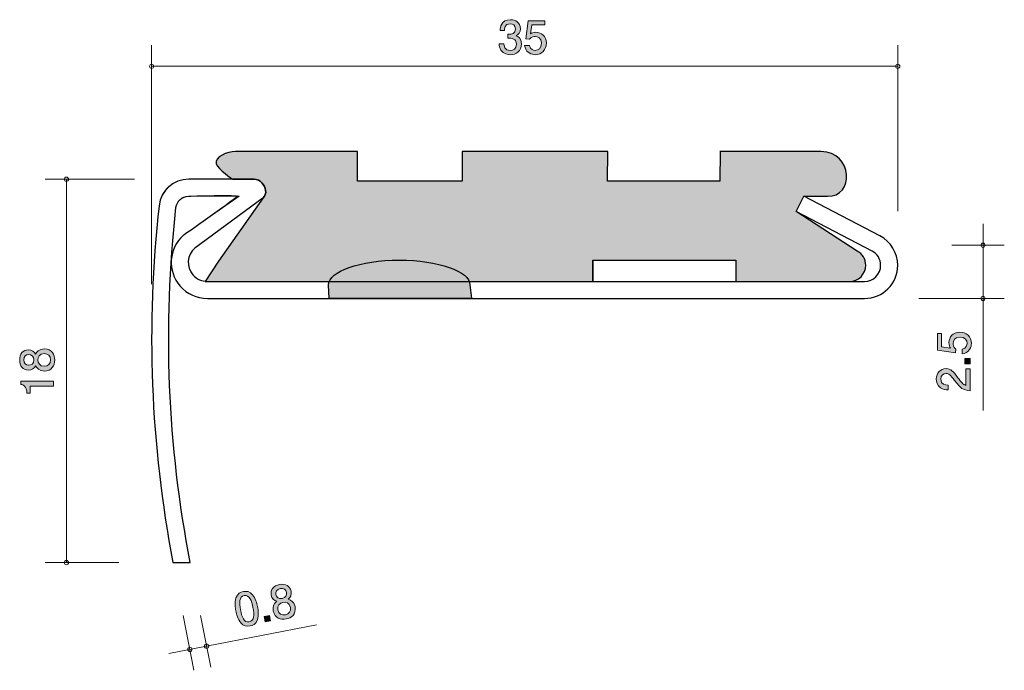
# Model space of a CAD drawing. Units: inches. Extents: x 68.3 to 114.5, y -144.1 to -113.5.
import ezdxf

# ---------------------------------------------------------------- set-up
doc = ezdxf.new("R2010")
doc.units = ezdxf.units.IN
doc.header["$MEASUREMENT"] = 0
doc.layers.add('_U+30EC_U+30A4_U+30E4_U+30FC 1', color=7, linetype='Continuous')

# ---------------------------------------------------------------- blocks, each defined once
blk = doc.blocks.new('block 2')
at = {"layer": '_U+30EC_U+30A4_U+30E4_U+30FC 1', "true_color": 0x221814}
h = blk.add_hatch(color=179, dxfattribs=at)
h.dxf.hatch_style = 2
edge = h.paths.add_edge_path()
edge.add_spline(control_points=[(112.907, -128.746), (112.907, -128.824), (112.89, -128.926), (112.827, -129.027), (112.717, -129.201), (112.585, -129.222), (112.478, -129.241), (112.478, -129.241), (112.478, -129.019), (112.478, -129.019), (112.676, -128.964), (112.706, -128.837), (112.706, -128.744), (112.706, -128.604), (112.606, -128.452), (112.374, -128.452), (112.118, -128.452), (112.048, -128.632), (112.048, -128.753), (112.048, -128.784), (112.048, -128.926), (112.177, -129.015), (112.177, -129.015), (112.158, -129.19), (112.158, -129.19), (112.158, -129.19), (111.312, -129.07), (111.312, -129.07), (111.312, -129.07), (111.312, -128.291), (111.312, -128.291), (111.312, -128.291), (111.506, -128.291), (111.506, -128.291), (111.506, -128.291), (111.506, -128.907), (111.506, -128.907), (111.506, -128.907), (111.929, -128.972), (111.929, -128.972), (111.896, -128.911), (111.855, -128.829), (111.855, -128.71), (111.855, -128.456), (112.042, -128.219), (112.355, -128.219), (112.672, -128.219), (112.907, -128.443), (112.907, -128.746)], knot_values=[0, 0, 0, 0, 1, 1, 1, 2, 2, 2, 3, 3, 3, 4, 4, 4, 5, 5, 5, 6, 6, 6, 7, 7, 7, 8, 8, 8, 9, 9, 9, 10, 10, 10, 11, 11, 11, 12, 12, 12, 13, 13, 13, 14, 14, 14, 15, 15, 15, 16, 16, 16, 16], degree=3, periodic=1)
h = blk.add_hatch(color=179, dxfattribs=at)
h.dxf.hatch_style = 2
h.paths.add_polyline_path([(112.856, -129.715), (112.604, -129.715), (112.604, -129.463), (112.856, -129.463)])
h = blk.add_hatch(color=179, dxfattribs=at)
h.dxf.hatch_style = 2
edge = h.paths.add_edge_path()
edge.add_spline(control_points=[(112.274, -130.359), (112.433, -130.577), (112.507, -130.67), (112.651, -130.719), (112.651, -130.719), (112.651, -129.94), (112.651, -129.94), (112.651, -129.94), (112.856, -129.94), (112.856, -129.94), (112.856, -129.94), (112.856, -130.968), (112.856, -130.968), (112.499, -130.936), (112.42, -130.871), (112.122, -130.486), (111.923, -130.23), (111.855, -130.164), (111.718, -130.164), (111.599, -130.164), (111.468, -130.236), (111.468, -130.433), (111.468, -130.693), (111.699, -130.702), (111.815, -130.706), (111.815, -130.706), (111.815, -130.93), (111.815, -130.93), (111.688, -130.922), (111.576, -130.911), (111.458, -130.831), (111.297, -130.721), (111.263, -130.534), (111.263, -130.418), (111.263, -130.141), (111.447, -129.933), (111.72, -129.933), (111.949, -129.933), (112.048, -130.05), (112.274, -130.359)], knot_values=[0, 0, 0, 0, 1, 1, 1, 2, 2, 2, 3, 3, 3, 4, 4, 4, 5, 5, 5, 6, 6, 6, 7, 7, 7, 8, 8, 8, 9, 9, 9, 10, 10, 10, 11, 11, 11, 12, 12, 12, 13, 13, 13, 13], degree=3, periodic=1)
at = {"layer": '_U+30EC_U+30A4_U+30E4_U+30FC 1', "lineweight": 0}
blk.add_lwpolyline([(112.856, -129.715), (112.604, -129.715), (112.604, -129.463), (112.856, -129.463), (112.856, -129.715)], dxfattribs=at)
for points, knots in [([(112.907, -128.746), (112.907, -128.824), (112.89, -128.926), (112.827, -129.027), (112.717, -129.201), (112.585, -129.222), (112.478, -129.241), (112.478, -129.241), (112.478, -129.019), (112.478, -129.019), (112.676, -128.964), (112.706, -128.837), (112.706, -128.744), (112.706, -128.604), (112.606, -128.452), (112.374, -128.452), (112.118, -128.452), (112.048, -128.632), (112.048, -128.753), (112.048, -128.784), (112.048, -128.926), (112.177, -129.015), (112.177, -129.015), (112.158, -129.19), (112.158, -129.19), (112.158, -129.19), (111.312, -129.07), (111.312, -129.07), (111.312, -129.07), (111.312, -128.291), (111.312, -128.291), (111.312, -128.291), (111.506, -128.291), (111.506, -128.291), (111.506, -128.291), (111.506, -128.907), (111.506, -128.907), (111.506, -128.907), (111.929, -128.972), (111.929, -128.972), (111.896, -128.911), (111.855, -128.829), (111.855, -128.71), (111.855, -128.456), (112.042, -128.219), (112.355, -128.219), (112.672, -128.219), (112.907, -128.443), (112.907, -128.746)], [0, 0, 0, 0, 1, 1, 1, 2, 2, 2, 3, 3, 3, 4, 4, 4, 5, 5, 5, 6, 6, 6, 7, 7, 7, 8, 8, 8, 9, 9, 9, 10, 10, 10, 11, 11, 11, 12, 12, 12, 13, 13, 13, 14, 14, 14, 15, 15, 15, 16, 16, 16, 16]), ([(112.274, -130.359), (112.433, -130.577), (112.507, -130.67), (112.651, -130.719), (112.651, -130.719), (112.651, -129.94), (112.651, -129.94), (112.651, -129.94), (112.856, -129.94), (112.856, -129.94), (112.856, -129.94), (112.856, -130.968), (112.856, -130.968), (112.499, -130.936), (112.42, -130.871), (112.122, -130.486), (111.923, -130.23), (111.855, -130.164), (111.718, -130.164), (111.599, -130.164), (111.468, -130.236), (111.468, -130.433), (111.468, -130.693), (111.699, -130.702), (111.815, -130.706), (111.815, -130.706), (111.815, -130.93), (111.815, -130.93), (111.688, -130.922), (111.576, -130.911), (111.458, -130.831), (111.297, -130.721), (111.263, -130.534), (111.263, -130.418), (111.263, -130.141), (111.447, -129.933), (111.72, -129.933), (111.949, -129.933), (112.048, -130.05), (112.274, -130.359)], [0, 0, 0, 0, 1, 1, 1, 2, 2, 2, 3, 3, 3, 4, 4, 4, 5, 5, 5, 6, 6, 6, 7, 7, 7, 8, 8, 8, 9, 9, 9, 10, 10, 10, 11, 11, 11, 12, 12, 12, 13, 13, 13, 13])]:
    blk.add_open_spline(points, degree=3, knots=knots, dxfattribs=at)
blk = doc.blocks.new('block 3')
at = {"layer": '_U+30EC_U+30A4_U+30E4_U+30FC 1', "true_color": 0x221814}
h = blk.add_hatch(color=179, dxfattribs=at)
h.dxf.hatch_style = 2
edge = h.paths.add_edge_path()
edge.add_spline(control_points=[(91.28, -115.191), (91.184, -115.191), (90.966, -115.17), (90.841, -114.984), (90.767, -114.872), (90.763, -114.773), (90.759, -114.688), (90.759, -114.688), (90.979, -114.688), (90.979, -114.688), (90.981, -114.762), (90.992, -114.997), (91.275, -114.997), (91.413, -114.997), (91.565, -114.927), (91.565, -114.699), (91.565, -114.582), (91.527, -114.534), (91.495, -114.502), (91.421, -114.428), (91.305, -114.415), (91.25, -114.415), (91.231, -114.415), (91.195, -114.417), (91.167, -114.421), (91.167, -114.421), (91.167, -114.227), (91.167, -114.227), (91.205, -114.233), (91.247, -114.235), (91.254, -114.235), (91.319, -114.235), (91.518, -114.214), (91.518, -113.977), (91.518, -113.799), (91.387, -113.744), (91.277, -113.744), (91.013, -113.744), (91.004, -113.977), (91, -114.049), (91, -114.049), (90.797, -114.049), (90.797, -114.049), (90.805, -113.924), (90.833, -113.548), (91.29, -113.548), (91.514, -113.548), (91.755, -113.675), (91.755, -113.971), (91.755, -114.157), (91.66, -114.239), (91.561, -114.301), (91.622, -114.328), (91.804, -114.409), (91.804, -114.686), (91.804, -115.024), (91.557, -115.191), (91.28, -115.191)], knot_values=[0, 0, 0, 0, 1, 1, 1, 2, 2, 2, 3, 3, 3, 4, 4, 4, 5, 5, 5, 6, 6, 6, 7, 7, 7, 8, 8, 8, 9, 9, 9, 10, 10, 10, 11, 11, 11, 12, 12, 12, 13, 13, 13, 14, 14, 14, 15, 15, 15, 16, 16, 16, 17, 17, 17, 18, 18, 18, 19, 19, 19, 19], degree=3, periodic=1)
h = blk.add_hatch(color=179, dxfattribs=at)
h.dxf.hatch_style = 2
edge = h.paths.add_edge_path()
edge.add_spline(control_points=[(92.446, -115.191), (92.367, -115.191), (92.266, -115.174), (92.164, -115.111), (91.991, -115.001), (91.97, -114.87), (91.951, -114.762), (91.951, -114.762), (92.173, -114.762), (92.173, -114.762), (92.228, -114.961), (92.355, -114.99), (92.448, -114.99), (92.587, -114.99), (92.74, -114.891), (92.74, -114.658), (92.74, -114.402), (92.56, -114.332), (92.439, -114.332), (92.407, -114.332), (92.266, -114.332), (92.177, -114.462), (92.177, -114.462), (92.001, -114.443), (92.001, -114.443), (92.001, -114.443), (92.122, -113.596), (92.122, -113.596), (92.122, -113.596), (92.9, -113.596), (92.9, -113.596), (92.9, -113.596), (92.9, -113.791), (92.9, -113.791), (92.9, -113.791), (92.285, -113.791), (92.285, -113.791), (92.285, -113.791), (92.219, -114.214), (92.219, -114.214), (92.281, -114.18), (92.363, -114.14), (92.482, -114.14), (92.735, -114.14), (92.972, -114.326), (92.972, -114.639), (92.972, -114.957), (92.748, -115.191), (92.446, -115.191)], knot_values=[0, 0, 0, 0, 1, 1, 1, 2, 2, 2, 3, 3, 3, 4, 4, 4, 5, 5, 5, 6, 6, 6, 7, 7, 7, 8, 8, 8, 9, 9, 9, 10, 10, 10, 11, 11, 11, 12, 12, 12, 13, 13, 13, 14, 14, 14, 15, 15, 15, 16, 16, 16, 16], degree=3, periodic=1)
at = {"layer": '_U+30EC_U+30A4_U+30E4_U+30FC 1', "lineweight": 0}
for points, knots in [([(91.28, -115.191), (91.184, -115.191), (90.966, -115.17), (90.841, -114.984), (90.767, -114.872), (90.763, -114.773), (90.759, -114.688), (90.759, -114.688), (90.979, -114.688), (90.979, -114.688), (90.981, -114.762), (90.992, -114.997), (91.275, -114.997), (91.413, -114.997), (91.565, -114.927), (91.565, -114.699), (91.565, -114.582), (91.527, -114.534), (91.495, -114.502), (91.421, -114.428), (91.305, -114.415), (91.25, -114.415), (91.231, -114.415), (91.195, -114.417), (91.167, -114.421), (91.167, -114.421), (91.167, -114.227), (91.167, -114.227), (91.205, -114.233), (91.247, -114.235), (91.254, -114.235), (91.319, -114.235), (91.518, -114.214), (91.518, -113.977), (91.518, -113.799), (91.387, -113.744), (91.277, -113.744), (91.013, -113.744), (91.004, -113.977), (91, -114.049), (91, -114.049), (90.797, -114.049), (90.797, -114.049), (90.805, -113.924), (90.833, -113.548), (91.29, -113.548), (91.514, -113.548), (91.755, -113.675), (91.755, -113.971), (91.755, -114.157), (91.66, -114.239), (91.561, -114.301), (91.622, -114.328), (91.804, -114.409), (91.804, -114.686), (91.804, -115.024), (91.557, -115.191), (91.28, -115.191)], [0, 0, 0, 0, 1, 1, 1, 2, 2, 2, 3, 3, 3, 4, 4, 4, 5, 5, 5, 6, 6, 6, 7, 7, 7, 8, 8, 8, 9, 9, 9, 10, 10, 10, 11, 11, 11, 12, 12, 12, 13, 13, 13, 14, 14, 14, 15, 15, 15, 16, 16, 16, 17, 17, 17, 18, 18, 18, 19, 19, 19, 19]), ([(92.446, -115.191), (92.367, -115.191), (92.266, -115.174), (92.164, -115.111), (91.991, -115.001), (91.97, -114.87), (91.951, -114.762), (91.951, -114.762), (92.173, -114.762), (92.173, -114.762), (92.228, -114.961), (92.355, -114.99), (92.448, -114.99), (92.587, -114.99), (92.74, -114.891), (92.74, -114.658), (92.74, -114.402), (92.56, -114.332), (92.439, -114.332), (92.407, -114.332), (92.266, -114.332), (92.177, -114.462), (92.177, -114.462), (92.001, -114.443), (92.001, -114.443), (92.001, -114.443), (92.122, -113.596), (92.122, -113.596), (92.122, -113.596), (92.9, -113.596), (92.9, -113.596), (92.9, -113.596), (92.9, -113.791), (92.9, -113.791), (92.9, -113.791), (92.285, -113.791), (92.285, -113.791), (92.285, -113.791), (92.219, -114.214), (92.219, -114.214), (92.281, -114.18), (92.363, -114.14), (92.482, -114.14), (92.735, -114.14), (92.972, -114.326), (92.972, -114.639), (92.972, -114.957), (92.748, -115.191), (92.446, -115.191)], [0, 0, 0, 0, 1, 1, 1, 2, 2, 2, 3, 3, 3, 4, 4, 4, 5, 5, 5, 6, 6, 6, 7, 7, 7, 8, 8, 8, 9, 9, 9, 10, 10, 10, 11, 11, 11, 12, 12, 12, 13, 13, 13, 14, 14, 14, 15, 15, 15, 16, 16, 16, 16])]:
    blk.add_open_spline(points, degree=3, knots=knots, dxfattribs=at)
blk = doc.blocks.new('block 4')
at = {"layer": '_U+30EC_U+30A4_U+30E4_U+30FC 1', "true_color": 0x221814}
h = blk.add_hatch(color=179, dxfattribs=at)
h.dxf.hatch_style = 2
edge = h.paths.add_edge_path()
edge.add_spline(control_points=[(69.907, -129.525), (69.907, -129.791), (69.769, -130.045), (69.42, -130.045), (69.164, -130.045), (69.069, -129.903), (69.008, -129.797), (68.949, -129.922), (68.834, -129.998), (68.673, -129.998), (68.399, -129.998), (68.263, -129.799), (68.263, -129.525), (68.263, -129.241), (68.407, -129.051), (68.673, -129.051), (68.834, -129.051), (68.949, -129.129), (69.008, -129.254), (69.059, -129.165), (69.154, -129.006), (69.416, -129.006), (69.791, -129.006), (69.907, -129.285), (69.907, -129.525)], knot_values=[0, 0, 0, 0, 1, 1, 1, 2, 2, 2, 3, 3, 3, 4, 4, 4, 5, 5, 5, 6, 6, 6, 7, 7, 7, 8, 8, 8, 8], degree=3, periodic=1)
edge = h.paths.add_edge_path()
edge.add_spline(control_points=[(68.456, -129.525), (68.456, -129.69), (68.551, -129.774), (68.686, -129.774), (68.809, -129.774), (68.927, -129.702), (68.927, -129.525), (68.927, -129.347), (68.809, -129.275), (68.686, -129.275), (68.551, -129.275), (68.456, -129.362), (68.456, -129.525)], knot_values=[0, 0, 0, 0, 1, 1, 1, 2, 2, 2, 3, 3, 3, 4, 4, 4, 4], degree=3, periodic=1)
edge = h.paths.add_edge_path()
edge.add_spline(control_points=[(69.116, -129.525), (69.116, -129.668), (69.203, -129.821), (69.406, -129.821), (69.611, -129.821), (69.712, -129.694), (69.712, -129.525), (69.712, -129.339), (69.59, -129.228), (69.412, -129.228), (69.19, -129.228), (69.116, -129.391), (69.116, -129.525)], knot_values=[0, 0, 0, 0, 1, 1, 1, 2, 2, 2, 3, 3, 3, 4, 4, 4, 4], degree=3, periodic=1)
h = blk.add_hatch(color=179, dxfattribs=at)
h.dxf.hatch_style = 2
edge = h.paths.add_edge_path()
edge.add_spline(control_points=[(69.856, -130.75), (69.856, -130.75), (68.752, -130.75), (68.752, -130.75), (68.752, -130.75), (68.752, -131.08), (68.752, -131.08), (68.752, -131.08), (68.604, -131.08), (68.604, -131.08), (68.589, -130.748), (68.426, -130.701), (68.312, -130.672), (68.312, -130.672), (68.312, -130.526), (68.312, -130.526), (68.312, -130.526), (69.856, -130.526), (69.856, -130.526), (69.856, -130.526), (69.856, -130.75), (69.856, -130.75)], knot_values=[0, 0, 0, 0, 1, 1, 1, 2, 2, 2, 3, 3, 3, 4, 4, 4, 5, 5, 5, 6, 6, 6, 7, 7, 7, 7], degree=3, periodic=1)
at = {"layer": '_U+30EC_U+30A4_U+30E4_U+30FC 1', "lineweight": 0}
for points, knots in [([(69.907, -129.525), (69.907, -129.791), (69.769, -130.045), (69.42, -130.045), (69.164, -130.045), (69.069, -129.903), (69.008, -129.797), (68.949, -129.922), (68.834, -129.998), (68.673, -129.998), (68.399, -129.998), (68.263, -129.799), (68.263, -129.525), (68.263, -129.241), (68.407, -129.051), (68.673, -129.051), (68.834, -129.051), (68.949, -129.129), (69.008, -129.254), (69.059, -129.165), (69.154, -129.006), (69.416, -129.006), (69.791, -129.006), (69.907, -129.285), (69.907, -129.525)], [0, 0, 0, 0, 1, 1, 1, 2, 2, 2, 3, 3, 3, 4, 4, 4, 5, 5, 5, 6, 6, 6, 7, 7, 7, 8, 8, 8, 8]), ([(68.456, -129.525), (68.456, -129.69), (68.551, -129.774), (68.686, -129.774), (68.809, -129.774), (68.927, -129.702), (68.927, -129.525), (68.927, -129.347), (68.809, -129.275), (68.686, -129.275), (68.551, -129.275), (68.456, -129.362), (68.456, -129.525)], [0, 0, 0, 0, 1, 1, 1, 2, 2, 2, 3, 3, 3, 4, 4, 4, 4]), ([(69.116, -129.525), (69.116, -129.668), (69.203, -129.821), (69.406, -129.821), (69.611, -129.821), (69.712, -129.694), (69.712, -129.525), (69.712, -129.339), (69.59, -129.228), (69.412, -129.228), (69.19, -129.228), (69.116, -129.391), (69.116, -129.525)], [0, 0, 0, 0, 1, 1, 1, 2, 2, 2, 3, 3, 3, 4, 4, 4, 4]), ([(69.856, -130.75), (69.856, -130.75), (68.752, -130.75), (68.752, -130.75), (68.752, -130.75), (68.752, -131.08), (68.752, -131.08), (68.752, -131.08), (68.604, -131.08), (68.604, -131.08), (68.589, -130.748), (68.426, -130.701), (68.312, -130.672), (68.312, -130.672), (68.312, -130.526), (68.312, -130.526), (68.312, -130.526), (69.856, -130.526), (69.856, -130.526), (69.856, -130.526), (69.856, -130.75), (69.856, -130.75)], [0, 0, 0, 0, 1, 1, 1, 2, 2, 2, 3, 3, 3, 4, 4, 4, 5, 5, 5, 6, 6, 6, 7, 7, 7, 7])]:
    blk.add_open_spline(points, degree=3, knots=knots, dxfattribs=at)
blk = doc.blocks.new('block 5')
at = {"layer": '_U+30EC_U+30A4_U+30E4_U+30FC 1', "true_color": 0x221814}
h = blk.add_hatch(color=179, dxfattribs=at)
h.dxf.hatch_style = 2
edge = h.paths.add_edge_path()
edge.add_spline(control_points=[(79.417, -141.716), (79.351, -141.942), (79.184, -141.994), (79.07, -142.016), (78.912, -142.047), (78.764, -142.029), (78.636, -141.868), (78.497, -141.697), (78.433, -141.468), (78.402, -141.308), (78.375, -141.167), (78.344, -140.916), (78.409, -140.701), (78.477, -140.481), (78.63, -140.427), (78.757, -140.403), (78.912, -140.372), (79.062, -140.388), (79.19, -140.549), (79.324, -140.719), (79.391, -140.939), (79.424, -141.109), (79.457, -141.278), (79.48, -141.508), (79.417, -141.716)], knot_values=[0, 0, 0, 0, 1, 1, 1, 2, 2, 2, 3, 3, 3, 4, 4, 4, 5, 5, 5, 6, 6, 6, 7, 7, 7, 8, 8, 8, 8], degree=3, periodic=1)
edge = h.paths.add_edge_path()
edge.add_spline(control_points=[(78.793, -140.592), (78.548, -140.639), (78.556, -140.926), (78.622, -141.265), (78.683, -141.579), (78.778, -141.875), (79.033, -141.825), (79.276, -141.778), (79.27, -141.492), (79.204, -141.152), (79.143, -140.838), (79.047, -140.543), (78.793, -140.592)], knot_values=[0, 0, 0, 0, 1, 1, 1, 2, 2, 2, 3, 3, 3, 4, 4, 4, 4], degree=3, periodic=1)
h = blk.add_hatch(color=179, dxfattribs=at)
h.dxf.hatch_style = 2
edge = h.paths.add_edge_path()
edge.add_spline(control_points=[(80.763, -141.687), (80.502, -141.738), (80.226, -141.651), (80.16, -141.309), (80.111, -141.058), (80.232, -140.937), (80.324, -140.857), (80.19, -140.822), (80.094, -140.725), (80.063, -140.567), (80.011, -140.297), (80.18, -140.126), (80.45, -140.073), (80.728, -140.019), (80.943, -140.124), (80.994, -140.386), (81.024, -140.544), (80.969, -140.671), (80.858, -140.753), (80.955, -140.786), (81.129, -140.849), (81.179, -141.106), (81.25, -141.474), (80.998, -141.641), (80.763, -141.687)], knot_values=[0, 0, 0, 0, 1, 1, 1, 2, 2, 2, 3, 3, 3, 4, 4, 4, 5, 5, 5, 6, 6, 6, 7, 7, 7, 8, 8, 8, 8], degree=3, periodic=1)
edge = h.paths.add_edge_path()
edge.add_spline(control_points=[(80.487, -140.263), (80.324, -140.294), (80.26, -140.403), (80.286, -140.536), (80.309, -140.657), (80.402, -140.759), (80.577, -140.725), (80.751, -140.691), (80.799, -140.562), (80.776, -140.441), (80.75, -140.308), (80.647, -140.232), (80.487, -140.263)], knot_values=[0, 0, 0, 0, 1, 1, 1, 2, 2, 2, 3, 3, 3, 4, 4, 4, 4], degree=3, periodic=1)
edge = h.paths.add_edge_path()
edge.add_spline(control_points=[(80.612, -140.91), (80.471, -140.938), (80.338, -141.052), (80.377, -141.251), (80.416, -141.453), (80.56, -141.528), (80.727, -141.496), (80.909, -141.46), (80.994, -141.319), (80.96, -141.144), (80.918, -140.926), (80.743, -140.885), (80.612, -140.91)], knot_values=[0, 0, 0, 0, 1, 1, 1, 2, 2, 2, 3, 3, 3, 4, 4, 4, 4], degree=3, periodic=1)
h = blk.add_hatch(color=179, dxfattribs=at)
h.dxf.hatch_style = 2
h.paths.add_polyline_path([(79.784, -141.826), (79.736, -141.579), (79.983, -141.53), (80.031, -141.778)])
at = {"layer": '_U+30EC_U+30A4_U+30E4_U+30FC 1', "lineweight": 0}
blk.add_lwpolyline([(79.784, -141.826), (79.736, -141.579), (79.983, -141.53), (80.031, -141.778), (79.784, -141.826)], dxfattribs=at)
for points, knots in [([(79.417, -141.716), (79.351, -141.942), (79.184, -141.994), (79.07, -142.016), (78.912, -142.047), (78.764, -142.029), (78.636, -141.868), (78.497, -141.697), (78.433, -141.468), (78.402, -141.308), (78.375, -141.167), (78.344, -140.916), (78.409, -140.701), (78.477, -140.481), (78.63, -140.427), (78.757, -140.403), (78.912, -140.372), (79.062, -140.388), (79.19, -140.549), (79.324, -140.719), (79.391, -140.939), (79.424, -141.109), (79.457, -141.278), (79.48, -141.508), (79.417, -141.716)], [0, 0, 0, 0, 1, 1, 1, 2, 2, 2, 3, 3, 3, 4, 4, 4, 5, 5, 5, 6, 6, 6, 7, 7, 7, 8, 8, 8, 8]), ([(80.763, -141.687), (80.502, -141.738), (80.226, -141.651), (80.16, -141.309), (80.111, -141.058), (80.232, -140.937), (80.324, -140.857), (80.19, -140.822), (80.094, -140.725), (80.063, -140.567), (80.011, -140.297), (80.18, -140.126), (80.45, -140.073), (80.728, -140.019), (80.943, -140.124), (80.994, -140.386), (81.024, -140.544), (80.969, -140.671), (80.858, -140.753), (80.955, -140.786), (81.129, -140.849), (81.179, -141.106), (81.25, -141.474), (80.998, -141.641), (80.763, -141.687)], [0, 0, 0, 0, 1, 1, 1, 2, 2, 2, 3, 3, 3, 4, 4, 4, 5, 5, 5, 6, 6, 6, 7, 7, 7, 8, 8, 8, 8]), ([(80.487, -140.263), (80.324, -140.294), (80.26, -140.403), (80.286, -140.536), (80.309, -140.657), (80.402, -140.759), (80.577, -140.725), (80.751, -140.691), (80.799, -140.562), (80.776, -140.441), (80.75, -140.308), (80.647, -140.232), (80.487, -140.263)], [0, 0, 0, 0, 1, 1, 1, 2, 2, 2, 3, 3, 3, 4, 4, 4, 4]), ([(78.793, -140.592), (78.548, -140.639), (78.556, -140.926), (78.622, -141.265), (78.683, -141.579), (78.778, -141.875), (79.033, -141.825), (79.276, -141.778), (79.27, -141.492), (79.204, -141.152), (79.143, -140.838), (79.047, -140.543), (78.793, -140.592)], [0, 0, 0, 0, 1, 1, 1, 2, 2, 2, 3, 3, 3, 4, 4, 4, 4]), ([(80.612, -140.91), (80.471, -140.938), (80.338, -141.052), (80.377, -141.251), (80.416, -141.453), (80.56, -141.528), (80.727, -141.496), (80.909, -141.46), (80.994, -141.319), (80.96, -141.144), (80.918, -140.926), (80.743, -140.885), (80.612, -140.91)], [0, 0, 0, 0, 1, 1, 1, 2, 2, 2, 3, 3, 3, 4, 4, 4, 4])]:
    blk.add_open_spline(points, degree=3, knots=knots, dxfattribs=at)

msp = doc.modelspace()

# ---------------------------------------------------------------- hatches: boundary and pattern name
at = {"layer": '_U+30EC_U+30A4_U+30E4_U+30FC 1', "true_color": 0xd4b98a}
h = msp.add_hatch(color=43, dxfattribs=at)
h.dxf.hatch_style = 2
edge = h.paths.add_edge_path()
edge.add_spline(control_points=[(104.682, -122.547), (104.682, -122.547), (105.053, -121.838), (105.053, -121.838), (105.053, -121.838), (106.157, -121.839), (106.157, -121.839), (107.422, -121.898), (107.368, -119.756), (105.852, -119.738), (105.852, -119.738), (101.105, -119.738), (101.105, -119.738), (101.105, -119.738), (101.119, -119.738), (101.119, -119.738), (101.119, -119.738), (101.109, -121.138), (101.109, -121.138), (101.109, -121.138), (101.095, -121.138), (101.095, -121.138), (101.095, -121.138), (95.832, -121.138), (95.832, -121.138), (95.832, -121.138), (95.844, -121.138), (95.844, -121.138), (95.844, -121.138), (95.851, -119.738), (95.851, -119.738), (95.851, -119.738), (95.839, -119.738), (95.839, -119.738), (95.839, -119.738), (89.02, -119.738), (89.02, -119.738), (89.02, -119.738), (89.016, -121.138), (89.016, -121.138), (89.016, -121.138), (84.111, -121.138), (84.111, -121.138), (84.111, -121.138), (84.112, -119.738), (84.112, -119.738), (84.112, -119.738), (78.392, -119.738), (78.392, -119.738), (78.001, -119.738), (77.384, -119.997), (77.483, -120.319), (77.564, -120.58), (78.253, -121.038), (78.253, -121.038), (78.253, -121.038), (79.171, -121.038), (79.171, -121.038), (79.171, -121.038), (79.252, -121.038), (79.252, -121.038), (79.397, -121.038), (79.534, -121.101), (79.629, -121.21), (79.811, -121.419), (79.889, -121.735), (79.681, -121.916), (79.681, -121.916), (77.595, -124.887), (77.595, -124.887), (77.595, -124.887), (76.967, -125.838), (76.967, -125.838), (76.967, -125.838), (95.09, -125.838), (95.09, -125.838), (95.09, -125.838), (95.152, -125.838), (95.152, -125.838), (95.152, -125.838), (95.152, -124.838), (95.152, -124.838), (95.152, -124.838), (101.852, -124.838), (101.852, -124.838), (101.852, -124.838), (101.852, -125.838), (101.852, -125.838), (101.852, -125.838), (101.837, -125.838), (101.837, -125.838), (101.837, -125.838), (107.195, -125.838), (107.195, -125.838), (107.613, -125.838), (107.952, -125.499), (107.952, -125.081), (107.952, -124.8), (107.795, -124.541), (107.546, -124.41), (107.546, -124.41), (104.682, -122.547), (104.682, -122.547), (104.682, -122.547), (105.053, -121.838), (105.053, -121.838)], knot_values=[0, 0, 0, 0, 0.352778, 0.352778, 0.352778, 0.705556, 0.705556, 0.705556, 1.058333, 1.058333, 1.058333, 1.411111, 1.411111, 1.411111, 1.763889, 1.763889, 1.763889, 2.116667, 2.116667, 2.116667, 2.469444, 2.469444, 2.469444, 2.822222, 2.822222, 2.822222, 3.175, 3.175, 3.175, 3.527778, 3.527778, 3.527778, 3.880556, 3.880556, 3.880556, 4.233333, 4.233333, 4.233333, 4.586111, 4.586111, 4.586111, 4.938889, 4.938889, 4.938889, 5.291667, 5.291667, 5.291667, 5.644444, 5.644444, 5.644444, 5.997222, 5.997222, 5.997222, 6.35, 6.35, 6.35, 6.702778, 6.702778, 6.702778, 7.055556, 7.055556, 7.055556, 7.408333, 7.408333, 7.408333, 7.761111, 7.761111, 7.761111, 8.113889, 8.113889, 8.113889, 8.466667, 8.466667, 8.466667, 8.819444, 8.819444, 8.819444, 9.172222, 9.172222, 9.172222, 9.525, 9.525, 9.525, 9.877778, 9.877778, 9.877778, 10.230556, 10.230556, 10.230556, 10.583333, 10.583333, 10.583333, 10.936111, 10.936111, 10.936111, 11.288889, 11.288889, 11.288889, 11.641667, 11.641667, 11.641667, 11.994444, 11.994444, 11.994444, 12.347222, 12.347222, 12.347222, 12.347222], degree=3, periodic=0)
edge.add_line((105.053, -121.838), (104.682, -122.547))
at = {"layer": '_U+30EC_U+30A4_U+30E4_U+30FC 1', "true_color": 0xfefefe}
h = msp.add_hatch(color=7, dxfattribs=at)
h.dxf.hatch_style = 2
edge = h.paths.add_edge_path()
edge.add_spline(control_points=[(89.383, -126.005), (89.383, -125.36), (87.899, -124.838), (86.068, -124.838), (84.237, -124.838), (82.753, -125.36), (82.753, -126.005), (82.753, -126.005), (82.783, -126.643), (82.783, -126.643), (82.783, -126.643), (89.455, -126.621), (89.455, -126.621), (89.455, -126.621), (89.383, -126.005), (89.383, -126.005)], knot_values=[0, 0, 0, 0, 1, 1, 1, 2, 2, 2, 3, 3, 3, 4, 4, 4, 5, 5, 5, 5], degree=3, periodic=1)

# ---------------------------------------------------------------- linework, layer by layer
at = {"layer": '_U+30EC_U+30A4_U+30E4_U+30FC 1', "color": 179, "lineweight": 9, "true_color": 0x221814}
for points in [[(74.453, -125.964), (74.453, -114.738)], [(109.452, -122.541), (109.452, -114.738)], [(74.453, -115.738), (109.452, -115.738)], [(73.651, -121.038), (69.452, -121.038)], [(70.453, -139.038), (70.453, -121.038)], [(113.453, -126.638), (113.453, -123.138)], [(111.992, -124.138), (114.452, -124.138)], [(110.435, -126.638), (114.452, -126.638)], [(113.453, -126.638), (113.453, -131.896)], [(72.913, -139.038), (69.452, -139.038)], [(75.937, -141.531), (76.437, -144.099)], [(76.752, -141.531), (77.222, -143.946)], [(77.031, -142.965), (82.192, -141.961)], [(75.264, -143.308), (77.031, -142.965)]]:
    msp.add_lwpolyline(points, dxfattribs=at)
at = {"layer": '_U+30EC_U+30A4_U+30E4_U+30FC 1', "color": 179, "lineweight": 25, "true_color": 0x221814}
for points in [[(79.681, -121.916), (76.479, -124.269)], [(108.617, -123.701), (105.053, -121.838)], [(108.246, -124.41), (104.682, -122.547)], [(95.152, -124.838), (95.152, -125.838)], [(95.152, -124.838), (101.852, -124.838)], [(101.852, -124.838), (101.852, -125.838)], [(77.067, -125.838), (107.896, -125.838)], [(82.753, -125.838), (82.753, -125.838)], [(89.453, -125.838), (89.453, -125.838)], [(77.067, -126.638), (107.896, -126.638)], [(75.452, -139.038), (76.268, -139.038)]]:
    msp.add_lwpolyline(points, dxfattribs=at)
at = {"layer": '_U+30EC_U+30A4_U+30E4_U+30FC 1', "color": 179, "lineweight": 9, "true_color": 0x221814}
for points in [[(74.553, -115.738), (74.553, -115.683), (74.508, -115.638), (74.453, -115.638), (74.398, -115.638), (74.353, -115.683), (74.353, -115.738), (74.353, -115.793), (74.398, -115.838), (74.453, -115.838), (74.508, -115.838), (74.553, -115.793), (74.553, -115.738)], [(109.553, -115.738), (109.553, -115.683), (109.508, -115.638), (109.452, -115.638), (109.397, -115.638), (109.352, -115.683), (109.352, -115.738), (109.352, -115.793), (109.397, -115.838), (109.452, -115.838), (109.508, -115.838), (109.553, -115.793), (109.553, -115.738)], [(70.553, -121.038), (70.553, -120.983), (70.508, -120.938), (70.453, -120.938), (70.397, -120.938), (70.353, -120.983), (70.353, -121.038), (70.353, -121.093), (70.397, -121.138), (70.453, -121.138), (70.508, -121.138), (70.553, -121.093), (70.553, -121.038)], [(113.552, -124.138), (113.552, -124.083), (113.508, -124.038), (113.453, -124.038), (113.397, -124.038), (113.353, -124.083), (113.353, -124.138), (113.353, -124.193), (113.397, -124.238), (113.453, -124.238), (113.508, -124.238), (113.552, -124.193), (113.552, -124.138)], [(113.552, -126.638), (113.552, -126.583), (113.508, -126.538), (113.453, -126.538), (113.397, -126.538), (113.353, -126.583), (113.353, -126.638), (113.353, -126.693), (113.397, -126.738), (113.453, -126.738), (113.508, -126.738), (113.552, -126.693), (113.552, -126.638)], [(70.553, -139.038), (70.553, -138.983), (70.508, -138.938), (70.453, -138.938), (70.397, -138.938), (70.353, -138.983), (70.353, -139.038), (70.353, -139.094), (70.397, -139.138), (70.453, -139.138), (70.508, -139.138), (70.553, -139.094), (70.553, -139.038)], [(76.346, -143.118), (76.346, -143.062), (76.301, -143.017), (76.246, -143.017), (76.19, -143.017), (76.146, -143.062), (76.146, -143.118), (76.146, -143.173), (76.19, -143.217), (76.246, -143.217), (76.301, -143.217), (76.346, -143.173), (76.346, -143.118)], [(77.131, -142.965), (77.131, -142.909), (77.086, -142.865), (77.031, -142.865), (76.976, -142.865), (76.931, -142.909), (76.931, -142.965), (76.931, -143.02), (76.976, -143.065), (77.031, -143.065), (77.086, -143.065), (77.131, -143.02), (77.131, -142.965)]]:
    msp.add_open_spline(points, degree=3, knots=[0, 0, 0, 0, 1, 1, 1, 2, 2, 2, 3, 3, 3, 4, 4, 4, 4], dxfattribs=at)
at = {"layer": '_U+30EC_U+30A4_U+30E4_U+30FC 1', "lineweight": 0}
for points, knots in [([(104.682, -122.547), (104.682, -122.547), (105.053, -121.838), (105.053, -121.838), (105.053, -121.838), (106.157, -121.839), (106.157, -121.839), (107.422, -121.898), (107.368, -119.756), (105.852, -119.738), (105.852, -119.738), (101.105, -119.738), (101.105, -119.738), (101.105, -119.738), (101.119, -119.738), (101.119, -119.738), (101.119, -119.738), (101.109, -121.138), (101.109, -121.138), (101.109, -121.138), (101.095, -121.138), (101.095, -121.138), (101.095, -121.138), (95.832, -121.138), (95.832, -121.138), (95.832, -121.138), (95.844, -121.138), (95.844, -121.138), (95.844, -121.138), (95.851, -119.738), (95.851, -119.738), (95.851, -119.738), (95.839, -119.738), (95.839, -119.738), (95.839, -119.738), (89.02, -119.738), (89.02, -119.738), (89.02, -119.738), (89.016, -121.138), (89.016, -121.138), (89.016, -121.138), (84.111, -121.138), (84.111, -121.138), (84.111, -121.138), (84.112, -119.738), (84.112, -119.738), (84.112, -119.738), (78.392, -119.738), (78.392, -119.738), (78.001, -119.738), (77.384, -119.997), (77.483, -120.319), (77.564, -120.58), (78.253, -121.038), (78.253, -121.038), (78.253, -121.038), (79.171, -121.038), (79.171, -121.038), (79.171, -121.038), (79.252, -121.038), (79.252, -121.038), (79.397, -121.038), (79.534, -121.101), (79.629, -121.21), (79.811, -121.419), (79.889, -121.735), (79.681, -121.916), (79.681, -121.916), (77.595, -124.887), (77.595, -124.887), (77.595, -124.887), (76.967, -125.838), (76.967, -125.838), (76.967, -125.838), (95.09, -125.838), (95.09, -125.838), (95.09, -125.838), (95.152, -125.838), (95.152, -125.838), (95.152, -125.838), (95.152, -124.838), (95.152, -124.838), (95.152, -124.838), (101.852, -124.838), (101.852, -124.838), (101.852, -124.838), (101.852, -125.838), (101.852, -125.838), (101.852, -125.838), (101.837, -125.838), (101.837, -125.838), (101.837, -125.838), (107.195, -125.838), (107.195, -125.838), (107.613, -125.838), (107.952, -125.499), (107.952, -125.081), (107.952, -124.8), (107.795, -124.541), (107.546, -124.41), (107.546, -124.41), (104.682, -122.547), (104.682, -122.547), (104.682, -122.547), (105.053, -121.838), (105.053, -121.838)], [0, 0, 0, 0, 1, 1, 1, 2, 2, 2, 3, 3, 3, 4, 4, 4, 5, 5, 5, 6, 6, 6, 7, 7, 7, 8, 8, 8, 9, 9, 9, 10, 10, 10, 11, 11, 11, 12, 12, 12, 13, 13, 13, 14, 14, 14, 15, 15, 15, 16, 16, 16, 17, 17, 17, 18, 18, 18, 19, 19, 19, 20, 20, 20, 21, 21, 21, 22, 22, 22, 23, 23, 23, 24, 24, 24, 25, 25, 25, 26, 26, 26, 27, 27, 27, 28, 28, 28, 29, 29, 29, 30, 30, 30, 31, 31, 31, 32, 32, 32, 33, 33, 33, 34, 34, 34, 35, 35, 35, 35]), ([(75.594, -122.372), (75.594, -122.372), (75.634, -122.213), (75.634, -122.213), (75.702, -122.046), (75.842, -121.918), (76.013, -121.865), (76.013, -121.865), (76.191, -121.838), (76.191, -121.838), (76.191, -121.838), (78.552, -121.838), (78.552, -121.838), (78.552, -121.838), (75.954, -123.666), (75.954, -123.666), (75.248, -124.281), (75.174, -125.351), (75.789, -126.057), (76.111, -126.426), (76.577, -126.638), (77.067, -126.638), (77.067, -126.638), (107.896, -126.638), (107.896, -126.638), (108.755, -126.638), (109.452, -125.941), (109.452, -125.081), (109.452, -124.502), (109.13, -123.97), (108.617, -123.701), (108.617, -123.701), (105.053, -121.838), (105.053, -121.838), (105.053, -121.838), (104.682, -122.547), (104.682, -122.547), (104.682, -122.547), (108.246, -124.41), (108.246, -124.41), (108.496, -124.541), (108.652, -124.8), (108.652, -125.081), (108.652, -125.499), (108.314, -125.838), (107.896, -125.838), (107.896, -125.838), (77.067, -125.838), (77.067, -125.838), (76.808, -125.838), (76.562, -125.726), (76.392, -125.531), (76.068, -125.159), (76.106, -124.594), (76.479, -124.269), (76.479, -124.269), (79.681, -121.916), (79.681, -121.916), (79.889, -121.735), (79.811, -121.419), (79.629, -121.21), (79.534, -121.101), (79.397, -121.038), (79.252, -121.038), (79.252, -121.038), (76.191, -121.038), (76.191, -121.038), (75.67, -121.038), (75.33, -121.334), (75.33, -121.334), (75.107, -121.507), (74.938, -121.747), (74.852, -122.026), (74.852, -122.026), (74.799, -122.283), (74.799, -122.283), (74.175, -127.869), (74.395, -133.517), (75.452, -139.038), (75.452, -139.038), (76.268, -139.038), (76.268, -139.038), (75.2, -133.549), (74.973, -127.929), (75.594, -122.372)], [0, 0, 0, 0, 1, 1, 1, 2, 2, 2, 3, 3, 3, 4, 4, 4, 5, 5, 5, 6, 6, 6, 7, 7, 7, 8, 8, 8, 9, 9, 9, 10, 10, 10, 11, 11, 11, 12, 12, 12, 13, 13, 13, 14, 14, 14, 15, 15, 15, 16, 16, 16, 17, 17, 17, 18, 18, 18, 19, 19, 19, 20, 20, 20, 21, 21, 21, 22, 22, 22, 23, 23, 23, 24, 24, 24, 25, 25, 25, 26, 26, 26, 27, 27, 27, 28, 28, 28, 28])]:
    msp.add_open_spline(points, degree=3, knots=knots, dxfattribs=at)
at = {"layer": '_U+30EC_U+30A4_U+30E4_U+30FC 1', "color": 179, "lineweight": 25, "true_color": 0x221814}
for points, knots in [([(104.682, -122.547), (104.682, -122.547), (105.053, -121.838), (105.053, -121.838), (105.053, -121.838), (106.157, -121.839), (106.157, -121.839), (107.422, -121.898), (107.368, -119.756), (105.852, -119.738), (105.852, -119.738), (101.105, -119.738), (101.105, -119.738), (101.105, -119.738), (101.119, -119.738), (101.119, -119.738), (101.119, -119.738), (101.109, -121.138), (101.109, -121.138), (101.109, -121.138), (101.095, -121.138), (101.095, -121.138), (101.095, -121.138), (95.832, -121.138), (95.832, -121.138), (95.832, -121.138), (95.844, -121.138), (95.844, -121.138), (95.844, -121.138), (95.851, -119.738), (95.851, -119.738), (95.851, -119.738), (95.839, -119.738), (95.839, -119.738), (95.839, -119.738), (89.02, -119.738), (89.02, -119.738), (89.02, -119.738), (89.016, -121.138), (89.016, -121.138), (89.016, -121.138), (84.111, -121.138), (84.111, -121.138), (84.111, -121.138), (84.112, -119.738), (84.112, -119.738), (84.112, -119.738), (78.392, -119.738), (78.392, -119.738), (78.001, -119.738), (77.384, -119.997), (77.483, -120.319), (77.564, -120.58), (78.253, -121.038), (78.253, -121.038), (78.253, -121.038), (79.171, -121.038), (79.171, -121.038), (79.171, -121.038), (79.252, -121.038), (79.252, -121.038), (79.397, -121.038), (79.534, -121.101), (79.629, -121.21), (79.811, -121.419), (79.889, -121.735), (79.681, -121.916), (79.681, -121.916), (77.595, -124.887), (77.595, -124.887), (77.595, -124.887), (76.967, -125.838), (76.967, -125.838), (76.967, -125.838), (95.09, -125.838), (95.09, -125.838), (95.09, -125.838), (95.152, -125.838), (95.152, -125.838), (95.152, -125.838), (95.152, -124.838), (95.152, -124.838), (95.152, -124.838), (101.852, -124.838), (101.852, -124.838), (101.852, -124.838), (101.852, -125.838), (101.852, -125.838), (101.852, -125.838), (101.837, -125.838), (101.837, -125.838), (101.837, -125.838), (107.195, -125.838), (107.195, -125.838), (107.613, -125.838), (107.952, -125.499), (107.952, -125.081), (107.952, -124.8), (107.795, -124.541), (107.546, -124.41), (107.546, -124.41), (104.682, -122.547), (104.682, -122.547), (104.682, -122.547), (105.053, -121.838), (105.053, -121.838)], [0, 0, 0, 0, 1, 1, 1, 2, 2, 2, 3, 3, 3, 4, 4, 4, 5, 5, 5, 6, 6, 6, 7, 7, 7, 8, 8, 8, 9, 9, 9, 10, 10, 10, 11, 11, 11, 12, 12, 12, 13, 13, 13, 14, 14, 14, 15, 15, 15, 16, 16, 16, 17, 17, 17, 18, 18, 18, 19, 19, 19, 20, 20, 20, 21, 21, 21, 22, 22, 22, 23, 23, 23, 24, 24, 24, 25, 25, 25, 26, 26, 26, 27, 27, 27, 28, 28, 28, 29, 29, 29, 30, 30, 30, 31, 31, 31, 32, 32, 32, 33, 33, 33, 34, 34, 34, 35, 35, 35, 35]), ([(79.681, -121.916), (79.889, -121.735), (79.811, -121.419), (79.629, -121.21), (79.534, -121.101), (79.397, -121.038), (79.252, -121.038), (79.252, -121.038), (79.171, -121.038), (79.171, -121.038), (79.171, -121.038), (76.191, -121.038), (76.191, -121.038), (75.478, -121.038), (74.878, -121.574), (74.799, -122.283), (74.175, -127.869), (74.395, -133.517), (75.452, -139.038)], [0, 0, 0, 0, 1, 1, 1, 2, 2, 2, 3, 3, 3, 4, 4, 4, 5, 5, 5, 6, 6, 6, 6]), ([(76.268, -139.038), (75.2, -133.549), (74.973, -127.929), (75.594, -122.372), (75.628, -122.068), (75.885, -121.838), (76.191, -121.838), (76.191, -121.838), (78.598, -121.748), (78.493, -121.84), (78.14, -122.149), (75.954, -123.666), (75.954, -123.666), (75.248, -124.281), (75.174, -125.351), (75.789, -126.057), (76.111, -126.426), (76.577, -126.638), (77.067, -126.638)], [0, 0, 0, 0, 1, 1, 1, 2, 2, 2, 3, 3, 3, 4, 4, 4, 5, 5, 5, 6, 6, 6, 6]), ([(107.896, -126.638), (108.755, -126.638), (109.452, -125.941), (109.452, -125.081), (109.452, -124.502), (109.13, -123.97), (108.617, -123.701)], [0, 0, 0, 0, 1, 1, 1, 2, 2, 2, 2]), ([(76.479, -124.269), (76.106, -124.594), (76.068, -125.159), (76.392, -125.531), (76.562, -125.726), (76.808, -125.838), (77.067, -125.838)], [0, 0, 0, 0, 1, 1, 1, 2, 2, 2, 2]), ([(107.896, -125.838), (108.314, -125.838), (108.652, -125.499), (108.652, -125.081), (108.652, -124.8), (108.496, -124.541), (108.246, -124.41)], [0, 0, 0, 0, 1, 1, 1, 2, 2, 2, 2]), ([(89.383, -126.005), (89.383, -125.36), (87.899, -124.838), (86.068, -124.838), (84.237, -124.838), (82.753, -125.36), (82.753, -126.005), (82.753, -126.005), (82.783, -126.643), (82.783, -126.643), (82.783, -126.643), (89.455, -126.621), (89.455, -126.621), (89.455, -126.621), (89.383, -126.005), (89.383, -126.005)], [0, 0, 0, 0, 1, 1, 1, 2, 2, 2, 3, 3, 3, 4, 4, 4, 5, 5, 5, 5])]:
    msp.add_open_spline(points, degree=3, knots=knots, dxfattribs=at)

# ---------------------------------------------------------------- block references
at = {"layer": '_U+30EC_U+30A4_U+30E4_U+30FC 1'}
for name in ['block 3', 'block 2', 'block 4', 'block 5']:
    msp.add_blockref(name, (0, 0), dxfattribs=at)

doc.saveas('drawing.dxf')
